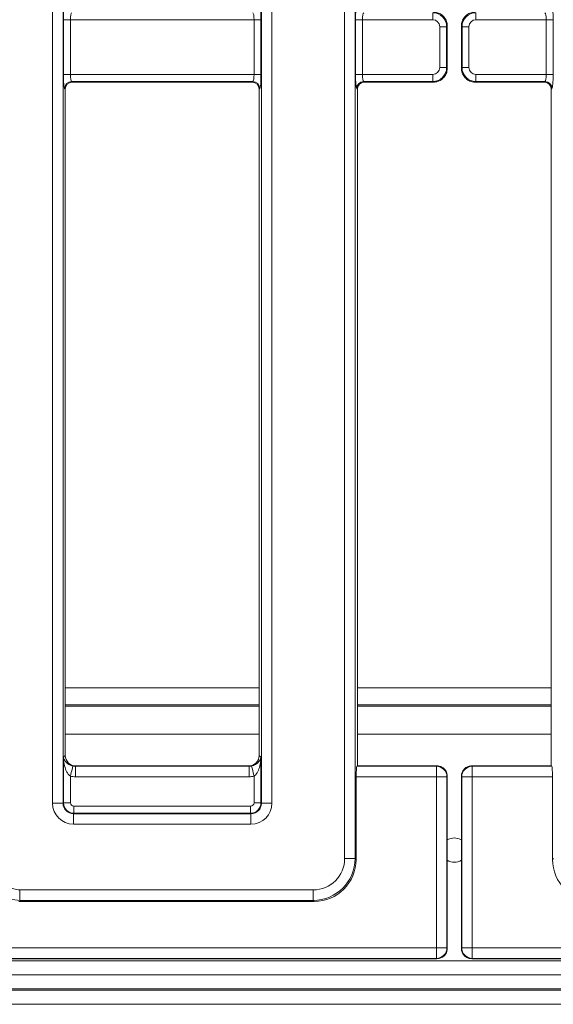
# Model space of a CAD drawing. Units: millimetres. Extents: x -650 to 6636, y -324 to 3696.
# Drawn here: x 1163 to 1315, y 916 to 1196 of the extents above; entities that cross this region are included whole.
import ezdxf

# ---------------------------------------------------------------- set-up
doc = ezdxf.new("R2010")
doc.units = ezdxf.units.MM
doc.header["$LTSCALE"] = 10

msp = doc.modelspace()

# ---------------------------------------------------------------- linework, layer by layer
at = {"color": 7, "linetype": 'Continuous', "lineweight": 15}
for p, q in [((1255.968, 957.241), (1255.968, 1644.062)), ((1258.957, 1644.062), (1258.957, 957.241)), ((1172.635, 973.005), (1172.635, 1628.298)), ((1175.624, 1628.298), (1175.624, 973.005)), ((1232.227, 973.005), (1232.227, 1628.298)), ((1235.216, 1628.298), (1235.216, 973.005)), ((1175.749, 1180.834), (1175.749, 1196.469)), ((1175.749, 1196.469), (1177.741, 1196.469)), ((1177.741, 1196.469), (1177.741, 1180.834)), ((1230.109, 1196.469), (1177.741, 1196.469)), ((1230.109, 1180.834), (1230.109, 1196.469)), ((1230.109, 1196.469), (1232.102, 1196.469)), ((1232.102, 1196.469), (1232.102, 1180.834)), ((1259.082, 1180.834), (1259.082, 1196.469)), ((1261.075, 1196.469), (1259.082, 1196.469)), ((1261.075, 1196.469), (1261.075, 1180.834)), ((1281.084, 1196.469), (1261.075, 1196.469)), ((1281.084, 1196.469), (1281.084, 1198.461)), ((1293.434, 1198.461), (1293.434, 1196.469)), ((1313.443, 1196.469), (1293.434, 1196.469)), ((1313.443, 1196.469), (1315.435, 1196.469)), ((1313.443, 1180.834), (1313.443, 1196.469)), ((1315.435, 1196.469), (1315.435, 1180.834)), ((1285.069, 1194.476), (1283.076, 1194.476)), ((1283.076, 1182.826), (1283.076, 1194.476)), ((1285.259, 1194.667), (1285.069, 1194.476)), ((1285.069, 1194.476), (1285.069, 1182.826)), ((1285.259, 1194.664), (1285.259, 1194.667)), ((1285.259, 1182.639), (1285.259, 1194.664)), ((1289.449, 1194.476), (1289.259, 1194.667)), ((1289.259, 1194.664), (1289.259, 1194.667)), ((1289.259, 1182.639), (1289.259, 1194.664)), ((1289.449, 1182.826), (1289.449, 1194.476)), ((1289.449, 1194.476), (1291.441, 1194.476)), ((1291.441, 1194.476), (1291.441, 1182.826)), ((1285.069, 1182.826), (1283.076, 1182.826)), ((1285.069, 1182.826), (1285.259, 1182.636)), ((1285.259, 1182.636), (1285.259, 1182.639)), ((1289.259, 1182.636), (1289.449, 1182.826)), ((1289.259, 1182.636), (1289.259, 1182.639)), ((1289.449, 1182.826), (1291.441, 1182.826)), ((1175.749, 1180.834), (1177.741, 1180.834)), ((1177.741, 1180.834), (1230.109, 1180.834)), ((1230.109, 1180.834), (1232.102, 1180.834)), ((1261.075, 1180.834), (1259.082, 1180.834)), ((1261.075, 1180.834), (1281.084, 1180.834)), ((1281.084, 1178.842), (1281.084, 1180.834)), ((1293.434, 1180.834), (1313.443, 1180.834)), ((1293.434, 1180.834), (1293.434, 1178.842)), ((1313.443, 1180.834), (1315.435, 1180.834)), ((1176.259, 1176.659), (1176.069, 1176.849)), ((1176.259, 1176.659), (1176.259, 986.64)), ((1229.79, 1178.842), (1178.061, 1178.842)), ((1178.061, 1178.842), (1178.251, 1178.651)), ((1229.6, 1178.651), (1178.251, 1178.651)), ((1229.6, 1178.651), (1229.79, 1178.842)), ((1231.782, 1176.849), (1231.592, 1176.659)), ((1231.592, 986.64), (1231.592, 1176.659)), ((1259.592, 1176.659), (1259.402, 1176.849)), ((1259.592, 983.651), (1259.592, 1176.659)), ((1281.084, 1178.842), (1261.394, 1178.842)), ((1261.394, 1178.842), (1261.585, 1178.651)), ((1281.262, 1178.651), (1261.585, 1178.651)), ((1281.274, 1178.651), (1281.084, 1178.842)), ((1293.434, 1178.842), (1293.244, 1178.651)), ((1312.933, 1178.651), (1293.256, 1178.651)), ((1313.123, 1178.842), (1293.434, 1178.842)), ((1312.933, 1178.651), (1313.123, 1178.842)), ((1315.116, 1176.849), (1314.925, 1176.659)), ((1314.925, 1176.659), (1314.925, 983.651)), ((1231.592, 1001.088), (1176.259, 1001.088)), ((1176.259, 1000.651), (1231.592, 1000.651)), ((1314.925, 1001.088), (1259.592, 1001.088)), ((1259.592, 1000.651), (1314.925, 1000.651)), ((1175.749, 986.13), (1176.259, 986.64)), ((1175.749, 973.13), (1175.749, 986.13)), ((1231.592, 986.64), (1232.102, 986.13)), ((1232.102, 986.13), (1232.102, 973.13)), ((1179.247, 983.651), (1179.137, 983.541)), ((1179.137, 983.541), (1228.714, 983.541)), ((1179.137, 983.541), (1179.137, 980.552)), ((1228.604, 983.651), (1179.247, 983.651)), ((1228.714, 983.541), (1228.604, 983.651)), ((1228.714, 983.541), (1228.714, 980.552)), ((1259.592, 983.651), (1259.482, 983.541)), ((1259.482, 983.541), (1282.16, 983.541)), ((1282.261, 983.651), (1259.592, 983.651)), ((1282.16, 983.541), (1282.27, 983.651)), ((1282.16, 983.541), (1282.16, 980.552)), ((1292.247, 983.651), (1292.358, 983.541)), ((1314.925, 983.651), (1292.257, 983.651)), ((1292.358, 983.541), (1292.358, 980.552)), ((1292.358, 983.541), (1315.036, 983.541)), ((1315.036, 983.541), (1314.925, 983.651)), ((1177.741, 980.717), (1177.741, 973.13)), ((1228.714, 980.552), (1179.137, 980.552)), ((1230.109, 973.13), (1230.109, 980.717)), ((1259.242, 956.956), (1259.242, 980.552)), ((1282.16, 980.552), (1259.242, 980.552)), ((1282.16, 931.75), (1282.16, 980.552)), ((1285.148, 980.552), (1282.16, 980.552)), ((1285.259, 980.663), (1285.148, 980.552)), ((1285.148, 980.552), (1285.148, 931.75)), ((1285.259, 980.661), (1285.259, 980.663)), ((1285.259, 931.642), (1285.259, 980.661)), ((1289.369, 980.552), (1289.259, 980.663)), ((1289.259, 980.663), (1289.259, 980.661)), ((1289.259, 980.661), (1289.259, 931.642)), ((1289.369, 980.552), (1292.358, 980.552)), ((1289.369, 931.75), (1289.369, 980.552)), ((1315.275, 980.552), (1292.358, 980.552)), ((1292.358, 980.552), (1292.358, 931.75)), ((1315.275, 980.552), (1315.275, 956.956)), ((1172.635, 973.005), (1175.624, 973.005)), ((1175.624, 973.005), (1175.749, 973.13)), ((1175.749, 973.13), (1177.741, 973.13)), ((1178.738, 970.142), (1178.738, 972.134)), ((1178.738, 972.134), (1229.113, 972.134)), ((1229.113, 970.142), (1229.113, 972.134)), ((1232.102, 973.13), (1230.109, 973.13)), ((1232.102, 973.13), (1232.227, 973.005)), ((1232.227, 973.005), (1235.216, 973.005)), ((1178.738, 970.142), (1178.612, 970.016)), ((1178.612, 967.028), (1178.612, 970.016)), ((1178.612, 970.016), (1229.239, 970.016)), ((1229.113, 970.142), (1178.738, 970.142)), ((1229.239, 970.016), (1229.113, 970.142)), ((1229.239, 967.028), (1229.239, 970.016)), ((1229.239, 967.028), (1178.612, 967.028)), ((1255.968, 957.241), (1258.957, 957.241)), ((1258.957, 957.241), (1259.242, 956.956)), ((1315.275, 956.956), (1315.561, 957.241)), ((1163.261, 948.275), (1247.002, 948.275)), ((1163.261, 945.287), (1163.261, 948.275)), ((1247.002, 945.287), (1247.002, 948.275)), ((1163.044, 945.001), (1247.288, 945.001)), ((1247.002, 945.287), (1163.261, 945.287)), ((1247.288, 945.001), (1247.002, 945.287)), ((1150.858, 931.75), (1282.16, 931.75)), ((1285.148, 931.75), (1282.16, 931.75)), ((1282.16, 928.762), (1282.16, 931.75)), ((1285.148, 931.75), (1285.259, 931.64)), ((1285.259, 931.64), (1285.259, 931.642)), ((1289.259, 931.64), (1289.369, 931.75)), ((1289.259, 931.642), (1289.259, 931.64)), ((1289.369, 931.75), (1292.358, 931.75)), ((1292.358, 931.75), (1423.66, 931.75)), ((1292.358, 928.762), (1292.358, 931.75)), ((288.259, 928.051), (2286.259, 928.051)), ((1150.734, 928.651), (1282.261, 928.651)), ((1282.16, 928.762), (1150.858, 928.762)), ((1282.27, 928.651), (1282.16, 928.762)), ((1292.358, 928.762), (1292.247, 928.651)), ((1292.257, 928.651), (1423.783, 928.651)), ((1423.66, 928.762), (1292.358, 928.762)), ((288.259, 924.051), (2286.259, 924.051)), ((2286.259, 920.051), (288.259, 920.051)), ((288.259, 919.651), (2286.259, 919.651)), ((2286.259, 915.651), (288.259, 915.651))]:
    msp.add_line(p, q, dxfattribs=at)
at = {"color": 8, "linetype": 'Continuous', "lineweight": 15}
for p, q in [((1231.592, 1005.894), (1176.259, 1005.894)), ((1314.925, 1005.894), (1259.592, 1005.894)), ((1231.592, 992.651), (1176.259, 992.651)), ((1314.925, 992.651), (1259.592, 992.651))]:
    msp.add_line(p, q, dxfattribs=at)
at = {"color": 7, "linetype": 'Continuous', "lineweight": 15, "flags": 128}
for points in [[(1178.435, 983.619), (1178.41, 983.514), (1178.362, 983.316), (1178.294, 983.031), (1178.208, 982.669), (1178.106, 982.241), (1177.991, 981.762), (1177.868, 981.248), (1177.741, 980.717)], [(1229.416, 983.619), (1229.441, 983.514), (1229.488, 983.316), (1229.557, 983.031), (1229.643, 982.669), (1229.745, 982.241), (1229.86, 981.762), (1229.982, 981.248), (1230.109, 980.717)], [(1287.259, 963.151), (1285.919, 962.885), (1285.259, 962.524)], [(1289.259, 962.524), (1288.598, 962.885), (1287.259, 963.151)]]:
    msp.add_lwpolyline(points, dxfattribs=at)
at = {"color": 7, "linetype": 'Continuous', "lineweight": 15}
for centre, radius, start, end in [((1178.079, 1176.831), 2.01, 90.50741, 179.49259), ((1229.772, 1176.831), 2.01, 0.50797, 89.49203), ((1261.412, 1176.831), 2.01, 90.50797, 179.49203), ((1313.105, 1176.831), 2.01, 0.50813, 89.49187), ((1282.133, 980.526), 3.015, 0.50813, 89.49201), ((1292.384, 980.526), 3.015, 90.50806, 179.4918), ((1287.259, 959.651), 3.5, 235.1501, 304.8499), ((1282.133, 931.777), 3.015, 270.50823, 359.49163), ((1292.384, 931.777), 3.015, 180.50845, 269.4917)]:
    msp.add_arc(centre, radius, start, end, dxfattribs=at)
for centre, major_axis, ratio, start_param, end_param in [((1176.099, 1196.469), (0, 4), 0.0874887, 0.0872665, 1.5707963), ((1231.752, 1196.469), (0, 4), 0.0874887, 4.712389, 6.1959188), ((1259.432, 1196.469), (0, 4), 0.0874887, 0.0872665, 1.5707963), ((1315.085, 1196.469), (0, 4), 0.0874887, 4.712389, 6.1959188), ((1178.091, 1196.469), (0, 2), 0.1749773, 0.0872665, 1.5707963), ((1229.759, 1196.469), (0, 2), 0.1749773, 4.712389, 6.1959188), ((1261.425, 1196.469), (0, 2), 0.1749773, 0.0872665, 1.5707963), ((1281.069, 1194.461), (2.829, 2.829), 0.9999711, 5.5015852, 7.0647854), ((1281.069, 1194.461), (1.425, 1.425), 0.9924325, 5.5015852, 7.0647854), ((1293.449, 1194.461), (-2.829, 2.829), 0.9999711, 5.5015852, 7.0647854), ((1293.449, 1194.461), (1.425, -1.425), 0.9924325, 2.3599926, 3.9231927), ((1313.093, 1196.469), (0, 2), 0.1749773, 4.712389, 6.1959188), ((1281.069, 1182.842), (-1.425, 1.425), 0.9924325, 2.3599926, 3.9231927), ((1281.069, 1182.842), (2.829, -2.829), 0.9999711, 5.5015852, 7.0647854), ((1293.449, 1182.842), (2.829, 2.829), 0.9999711, 2.3599926, 3.9231927), ((1293.449, 1182.842), (-1.425, -1.425), 0.9924325, 5.5015852, 7.0647854), ((1176.099, 1180.834), (0, 4), 0.0874887, 1.5707963, 3.0543262), ((1178.091, 1180.834), (0, 2), 0.1749773, 1.5707963, 3.0543262), ((1229.759, 1180.834), (0, 2), 0.1749773, 3.2288591, 4.712389), ((1231.752, 1180.834), (0, 4), 0.0874887, 3.2288591, 4.712389), ((1259.432, 1180.834), (0, 4), 0.0874887, 1.5707963, 3.0543262), ((1261.425, 1180.834), (0, 2), 0.1749773, 1.5707963, 3.0543262), ((1313.093, 1180.834), (0, 2), 0.1749773, 3.2288591, 4.712389), ((1315.085, 1180.834), (0, 4), 0.0874887, 3.2288591, 4.712389), ((1178.266, 1176.644), (1.425, -1.425), 0.9924325, 2.3599926, 3.9231927), ((1229.584, 1176.644), (1.425, 1.425), 0.9924325, 5.5015852, 7.0647854), ((1261.6, 1176.644), (-1.425, 1.425), 0.9924325, 5.5015852, 7.0647854), ((1283.748, 1181.156), (4.677, 1.603), 0.4115166, 4.0177219, 4.020751), ((1290.769, 1181.156), (4.677, -1.603), 0.4115166, 5.404027, 5.407056), ((1312.918, 1176.644), (1.425, 1.425), 0.9924325, 5.5015852, 7.0647854), ((1179.27, 986.663), (-2.137, -2.137), 0.9924325, 5.5015852, 7.0647854), ((1228.581, 986.663), (-2.137, 2.137), 0.9924325, 2.3599926, 3.9231927), ((1179.183, 986.575), (2.17, 2.17), 0.9776912, 3.6891477, 3.9231927), ((1228.668, 986.575), (2.17, -2.17), 0.9776912, 5.5015852, 5.7356302), ((1259.505, 980.552), (0, 3), 0.0874887, 0.0872665, 1.5707963), ((1284.126, 981.773), (3.507, -1.203), 0.4115166, 2.2624343, 2.2654634), ((1290.392, 981.773), (3.507, 1.203), 0.4115166, 0.8761293, 0.8791584), ((1315.013, 980.552), (0, 3), 0.0874887, 4.712389, 6.1959188), ((1179.183, 986.575), (-4.275, -4.275), 0.9924325, 0.5475551, 0.7816001), ((1228.668, 986.575), (-4.275, 4.275), 0.9924325, 2.3599926, 2.5940376), ((1178.658, 973.05), (-4.275, -4.275), 0.9924325, 5.5015852, 7.0647854), ((1178.658, 973.05), (2.17, 2.17), 0.9776912, 2.3599926, 3.9231927), ((1178.745, 973.138), (2.121, -2.121), 0.9974967, 3.9307889, 5.493989), ((1178.745, 973.138), (-0.712, -0.712), 0.9924325, 5.5015852, 7.0647854), ((1229.106, 973.138), (2.121, 2.121), 0.9974967, 3.9307889, 5.493989), ((1229.106, 973.138), (0.712, -0.712), 0.9924325, 5.5015852, 7.0647854), ((1229.193, 973.05), (4.275, -4.275), 0.9924325, 5.5015852, 7.0647854), ((1229.193, 973.05), (2.17, -2.17), 0.9776912, 5.5015852, 7.0647854), ((1246.934, 957.31), (6.412, -6.412), 0.9924325, 5.5015852, 7.0647854), ((1246.934, 957.31), (8.518, -8.518), 0.9961876, 5.5015852, 7.0647854), ((1247.196, 957.047), (8.55, -8.55), 0.9924325, 5.5015852, 7.0647854), ((1327.321, 957.047), (-8.55, -8.55), 0.9924325, 5.5015852, 7.0647854), ((1284.126, 930.53), (3.507, 1.203), 0.4115166, 4.0177219, 4.020751), ((1290.392, 930.53), (3.507, -1.203), 0.4115166, 5.404027, 5.407056)]:
    msp.add_ellipse(centre, major_axis=major_axis, ratio=ratio, start_param=start_param, end_param=end_param, dxfattribs=at)
for points, knots in [([(1281.274, 1198.651), (1281.568, 1198.632), (1282.308, 1198.582), (1283.428, 1198.106), (1284.439, 1197.206), (1285.127, 1196.012), (1285.215, 1195.115), (1285.259, 1194.667)], [0, 0, 0, 0, 0.14154153, 0.35585648, 0.57019374, 0.78511083, 1, 1, 1, 1]), ([(1293.244, 1198.651), (1292.949, 1198.632), (1292.209, 1198.582), (1291.09, 1198.106), (1290.078, 1197.206), (1289.391, 1196.012), (1289.303, 1195.115), (1289.259, 1194.667)], [0, 0, 0, 0, 0.1415421, 0.355857, 0.5701938, 0.7851109, 1, 1, 1, 1]), ([(1285.259, 1182.636), (1285.24, 1182.346), (1285.192, 1181.609), (1284.72, 1180.491), (1283.82, 1179.477), (1282.623, 1178.786), (1281.724, 1178.696), (1281.274, 1178.651)], [0, 0, 0, 0, 0.1397323, 0.353964, 0.5687724, 0.7844035, 1, 1, 1, 1]), ([(1293.244, 1178.651), (1292.949, 1178.671), (1292.209, 1178.721), (1291.09, 1179.197), (1290.078, 1180.097), (1289.391, 1181.291), (1289.303, 1182.188), (1289.259, 1182.636)], [0, 0, 0, 0, 0.1415421, 0.3558571, 0.5701943, 0.7851108, 1, 1, 1, 1]), ([(1177.741, 980.717), (1177.573, 980.843), (1177.35, 981.01), (1176.97, 981.471), (1176.493, 982.286), (1175.986, 983.821), (1175.792, 985.185), (1175.753, 986.023), (1175.749, 986.123), (1175.749, 986.13)], [0, 0, 0, 0, 0.1009427, 0.1327779, 0.2916895, 0.5663052, 0.948225, 0.9964199, 1, 1, 1, 1]), ([(1175.749, 986.13), (1175.75, 986.127), (1175.758, 986.081), (1175.84, 985.695), (1176.135, 985.066), (1176.829, 984.353), (1177.483, 983.957), (1177.986, 983.742), (1178.262, 983.666), (1178.435, 983.619)], [0, 0, 0, 0, 0.0033078, 0.0512261, 0.4286934, 0.7003182, 0.859386, 0.912219, 1, 1, 1, 1]), ([(1229.416, 983.619), (1229.589, 983.666), (1229.865, 983.742), (1230.368, 983.957), (1231.022, 984.353), (1231.716, 985.066), (1232.011, 985.695), (1232.093, 986.081), (1232.101, 986.127), (1232.102, 986.13)], [0, 0, 0, 0, 0.0877808, 0.1406148, 0.2996824, 0.5713073, 0.948774, 0.9966922, 1, 1, 1, 1]), ([(1232.102, 986.13), (1232.102, 986.123), (1232.098, 986.023), (1232.059, 985.185), (1231.865, 983.821), (1231.358, 982.286), (1230.881, 981.471), (1230.501, 981.01), (1230.278, 980.843), (1230.109, 980.717)], [0, 0, 0, 0, 0.00358012, 0.05177492, 0.43369483, 0.70831039, 0.86722198, 0.89905643, 1, 1, 1, 1]), ([(1282.27, 983.651), (1282.491, 983.637), (1283.046, 983.599), (1283.886, 983.242), (1284.644, 982.568), (1285.16, 981.672), (1285.226, 980.999), (1285.259, 980.663)], [0, 0, 0, 0, 0.1415412, 0.35585516, 0.57019323, 0.78511119, 1, 1, 1, 1]), ([(1289.259, 980.663), (1289.273, 980.881), (1289.309, 981.433), (1289.663, 982.272), (1290.338, 983.033), (1291.235, 983.551), (1291.91, 983.618), (1292.247, 983.651)], [0, 0, 0, 0, 0.1397343, 0.3539653, 0.568772, 0.7844032, 1, 1, 1, 1]), ([(1163.261, 945.287), (1162.365, 945.376), (1160.574, 945.556), (1158.187, 946.93), (1156.389, 948.949), (1155.258, 951.563), (1155.332, 953.457), (1155.371, 954.453)], [0, 0, 0, 0, 0.1960123, 0.3921838, 0.5878686, 0.7834396, 1, 1, 1, 1]), ([(1158.334, 954.01), (1158.308, 953.386), (1158.259, 952.2), (1158.964, 950.562), (1160.086, 949.299), (1161.58, 948.44), (1162.701, 948.33), (1163.261, 948.275)], [0, 0, 0, 0, 0.2168487, 0.412437, 0.6079832, 0.8040036, 1, 1, 1, 1]), ([(1282.27, 928.651), (1282.491, 928.666), (1283.046, 928.704), (1283.886, 929.061), (1284.644, 929.735), (1285.16, 930.631), (1285.226, 931.304), (1285.259, 931.64)], [0, 0, 0, 0, 0.1415424, 0.3558571, 0.5701917, 0.7851104, 1, 1, 1, 1]), ([(1289.259, 931.64), (1289.273, 931.422), (1289.309, 930.87), (1289.663, 930.031), (1290.338, 929.27), (1291.235, 928.752), (1291.91, 928.685), (1292.247, 928.651)], [0, 0, 0, 0, 0.1397343, 0.3539653, 0.568772, 0.7844032, 1, 1, 1, 1])]:
    msp.add_open_spline(points, degree=3, knots=knots, dxfattribs=at)

doc.saveas('drawing.dxf')
